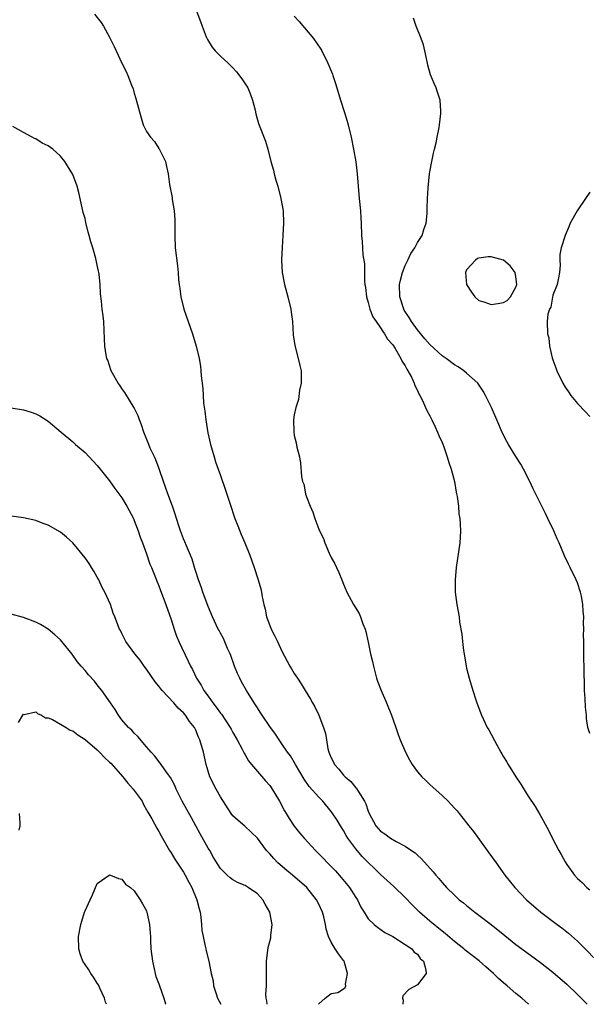
# Model space of a CAD drawing. Units: inches. Extents: x 2628000 to 2631000, y 1464000 to 1467000.
# Drawn here: x 2629882 to 2629975, y 1464000 to 1464160 of the extents above; entities that cross this region are included whole.
import ezdxf

# ---------------------------------------------------------------- set-up
doc = ezdxf.new("R2010")
doc.units = ezdxf.units.IN
doc.header["$MEASUREMENT"] = 0
doc.layers.add('LD26281464_2ft', color=20, linetype='Continuous')

msp = doc.modelspace()

# ---------------------------------------------------------------- linework, layer by layer
at = {"layer": 'LD26281464_2ft'}
for points, elevation in [([(2629894.56, 1464161), (2629895.62, 1464159.62), (2629896, 1464159), (2629897, 1464157.23), (2629897.73, 1464155.73), (2629898.06, 1464155), (2629899, 1464153), (2629899.67, 1464151.67), (2629899.98, 1464151), (2629900.56, 1464149.44), (2629900.81, 1464148.81), (2629901, 1464148.13), (2629901.27, 1464147.27), (2629902.12, 1464144.12), (2629902.46, 1464143), (2629902.63, 1464142.63), (2629903, 1464141.92), (2629903.64, 1464141), (2629904.27, 1464140.27), (2629905, 1464139.15), (2629905.07, 1464139.07), (2629906.06, 1464137), (2629906.21, 1464136.21), (2629906.49, 1464135), (2629906.73, 1464133.27), (2629906.76, 1464133), (2629907.15, 1464131.15), (2629907.18, 1464130.82), (2629907.47, 1464129), (2629907.59, 1464127.59), (2629907.59, 1464127), (2629907.58, 1464126.42), (2629907.6, 1464125), (2629907.67, 1464123), (2629908.04, 1464120.04), (2629908.15, 1464119), (2629908.21, 1464117.79), (2629908.3, 1464117), (2629908.39, 1464116.39), (2629908.56, 1464115), (2629909.06, 1464113), (2629909.73, 1464111), (2629910.44, 1464109), (2629911.04, 1464107), (2629911.52, 1464105), (2629911.74, 1464103.74), (2629911.82, 1464103), (2629911.85, 1464102.15), (2629912.14, 1464100.14), (2629912.17, 1464099), (2629912.27, 1464097.73), (2629912.45, 1464096.45), (2629912.61, 1464095), (2629912.93, 1464092.93), (2629913.38, 1464091), (2629913.55, 1464090.45), (2629913.96, 1464089), (2629914.21, 1464088.21), (2629914.62, 1464087), (2629915, 1464085.96), (2629915.76, 1464083.76), (2629916.52, 1464081.48), (2629917.36, 1464079), (2629917.8, 1464077.8), (2629918.37, 1464076.37), (2629918.97, 1464075), (2629919.75, 1464073), (2629920.47, 1464071), (2629921.15, 1464069), (2629921.54, 1464067.54), (2629921.66, 1464067), (2629921.76, 1464066.24), (2629922.03, 1464065), (2629922.25, 1464064.25), (2629922.49, 1464063), (2629923, 1464061.57), (2629923.25, 1464061), (2629923.83, 1464059.83), (2629924.28, 1464059), (2629925, 1464057.43), (2629926.28, 1464055), (2629926.56, 1464054.56), (2629927, 1464053.8), (2629927.51, 1464053), (2629928.12, 1464052.12), (2629928.77, 1464051), (2629929.62, 1464049.62), (2629929.94, 1464049), (2629930.34, 1464048.34), (2629930.97, 1464047), (2629931.75, 1464045), (2629932.05, 1464044.05), (2629932.21, 1464043), (2629932.47, 1464041.53), (2629932.62, 1464041), (2629932.74, 1464040.74), (2629933, 1464040.07), (2629933.38, 1464039.38), (2629933.54, 1464039), (2629934.25, 1464038.25), (2629935, 1464037.25), (2629935.24, 1464037), (2629936.21, 1464036.21), (2629937, 1464035.19), (2629937.1, 1464035.1), (2629937.35, 1464034.65), (2629938.4, 1464033), (2629938.61, 1464032.61), (2629939, 1464031.4), (2629939.18, 1464031), (2629940.25, 1464029), (2629941, 1464028.14), (2629941.7, 1464027.7), (2629942.64, 1464027), (2629943.53, 1464026.47), (2629945, 1464025.73), (2629946.04, 1464025), (2629946.62, 1464024.62), (2629947, 1464024.25), (2629947.67, 1464023.67), (2629949.55, 1464021.55), (2629950, 1464021), (2629950.48, 1464020.48), (2629951, 1464019.8), (2629951.73, 1464019), (2629953, 1464017.74), (2629953.81, 1464017), (2629954.5, 1464016.5), (2629955, 1464016.07), (2629956.33, 1464015), (2629957, 1464014.5), (2629958.96, 1464012.96), (2629961.18, 1464011.18), (2629963, 1464009.75), (2629963.97, 1464009), (2629967, 1464006.79), (2629969, 1464005.23), (2629970.2, 1464004.2), (2629971.26, 1464003.26), (2629973, 1464001.62), (2629974.3, 1464000.3), (2629974.57, 1464000)], 11380), ([(2629911, 1464161.78), (2629911.78, 1464159.78), (2629912.02, 1464159), (2629912.69, 1464157.31), (2629912.88, 1464156.88), (2629913.63, 1464155.63), (2629914.16, 1464155), (2629915, 1464154.14), (2629916.23, 1464153), (2629916.63, 1464152.63), (2629917, 1464152.24), (2629917.6, 1464151.6), (2629918.48, 1464150.48), (2629919.43, 1464149), (2629919.89, 1464147.89), (2629920.22, 1464147), (2629920.62, 1464145.38), (2629920.75, 1464144.75), (2629921.19, 1464143.19), (2629922.31, 1464140.31), (2629922.71, 1464139), (2629923.21, 1464137), (2629923.61, 1464135.61), (2629923.74, 1464135), (2629924.01, 1464133.99), (2629924.3, 1464133), (2629924.82, 1464131), (2629925.17, 1464129), (2629925.26, 1464127), (2629925.16, 1464125), (2629925.02, 1464123.02), (2629924.94, 1464121.06), (2629924.92, 1464121), (2629925.04, 1464119), (2629925.41, 1464117), (2629925.97, 1464115), (2629926.45, 1464113), (2629926.5, 1464112.5), (2629926.71, 1464111), (2629926.83, 1464108.83), (2629927.09, 1464107.09), (2629927.65, 1464105), (2629927.88, 1464103.88), (2629928.11, 1464103), (2629928.13, 1464101.87), (2629928.09, 1464101), (2629927.85, 1464099.85), (2629927.68, 1464098.32), (2629927.25, 1464097), (2629927, 1464095.81), (2629926.86, 1464095), (2629926.91, 1464093), (2629927, 1464092.48), (2629927.29, 1464091.29), (2629927.42, 1464090.58), (2629927.84, 1464089), (2629928, 1464088), (2629928.19, 1464085.81), (2629928.34, 1464085), (2629928.54, 1464084.54), (2629928.83, 1464083), (2629929, 1464082.48), (2629929.57, 1464081), (2629930.03, 1464080.03), (2629930.33, 1464079), (2629931, 1464077.27), (2629931.11, 1464077), (2629931.75, 1464075.75), (2629931.96, 1464075), (2629932.66, 1464073.34), (2629933, 1464072.65), (2629933.59, 1464071.59), (2629933.84, 1464071), (2629934.22, 1464070.22), (2629934.74, 1464069), (2629935, 1464068.31), (2629935.56, 1464067), (2629936.64, 1464065), (2629937.53, 1464063.53), (2629937.78, 1464063), (2629938.16, 1464061.84), (2629938.49, 1464061), (2629938.62, 1464060.62), (2629939, 1464058.88), (2629939.37, 1464057), (2629939.71, 1464055.71), (2629939.84, 1464055), (2629940.38, 1464053), (2629940.53, 1464052.53), (2629941.09, 1464051), (2629941.96, 1464049), (2629942.79, 1464047), (2629943.48, 1464045), (2629943.86, 1464043.86), (2629944.18, 1464043), (2629945.05, 1464041), (2629945.73, 1464039.73), (2629946.16, 1464039), (2629947, 1464037.82), (2629947.7, 1464037), (2629948.36, 1464036.36), (2629949, 1464035.76), (2629951, 1464033.96), (2629951.97, 1464033), (2629952.5, 1464032.5), (2629953, 1464031.91), (2629953.44, 1464031.44), (2629953.78, 1464031), (2629955, 1464029.52), (2629955.38, 1464029), (2629956.1, 1464028.1), (2629958.35, 1464025), (2629958.63, 1464024.63), (2629959.78, 1464023), (2629961.22, 1464021), (2629962.83, 1464019), (2629964.73, 1464017), (2629967.05, 1464015), (2629969.72, 1464013), (2629970.44, 1464012.44), (2629971.56, 1464011.56), (2629973, 1464010.26), (2629974.65, 1464008.65), (2629975.61, 1464007.61)], 11382), ([(2629927, 1464160.65), (2629927.8, 1464159.8), (2629930.13, 1464157), (2629931.29, 1464155.29), (2629931.46, 1464155), (2629932.47, 1464153), (2629933.21, 1464151.21), (2629933.27, 1464151), (2629933.71, 1464149.71), (2629933.89, 1464149), (2629934.5, 1464147), (2629935.16, 1464145), (2629935.59, 1464143.59), (2629935.77, 1464143), (2629936.25, 1464141), (2629936.63, 1464139), (2629936.97, 1464136.98), (2629937.19, 1464135), (2629937.54, 1464131), (2629937.74, 1464129), (2629937.8, 1464127.8), (2629937.87, 1464127), (2629937.94, 1464125), (2629938.02, 1464124.02), (2629938.15, 1464121.85), (2629938.39, 1464120.39), (2629938.41, 1464117.59), (2629938.48, 1464117), (2629938.55, 1464116.55), (2629938.72, 1464115), (2629939, 1464114.1), (2629939.28, 1464113), (2629939.76, 1464111.76), (2629940.28, 1464111), (2629941, 1464109.99), (2629941.36, 1464109.36), (2629941.68, 1464109), (2629942.14, 1464108.14), (2629943, 1464107.21), (2629943.4, 1464106.6), (2629944.32, 1464105), (2629944.51, 1464104.51), (2629945, 1464103.8), (2629945.26, 1464103.26), (2629945.46, 1464103), (2629946.02, 1464101.98), (2629946.47, 1464101), (2629946.6, 1464100.6), (2629947, 1464099.81), (2629947.24, 1464099.24), (2629947.4, 1464099), (2629947.81, 1464098.19), (2629948.33, 1464097), (2629948.52, 1464096.52), (2629949, 1464095.67), (2629949.22, 1464095.22), (2629949.34, 1464095), (2629949.86, 1464093.86), (2629950.29, 1464093), (2629950.47, 1464092.47), (2629951, 1464091.36), (2629951.23, 1464090.77), (2629951.85, 1464089), (2629952.09, 1464088.09), (2629952.51, 1464087), (2629953.03, 1464085), (2629953.28, 1464083.28), (2629953.36, 1464083), (2629953.45, 1464082.55), (2629953.66, 1464081), (2629953.75, 1464079.75), (2629953.87, 1464079), (2629953.96, 1464078.04), (2629954, 1464077), (2629953.93, 1464075.93), (2629953.91, 1464075), (2629953.28, 1464071), (2629953.11, 1464069), (2629953.16, 1464067), (2629953.42, 1464065), (2629953.76, 1464063), (2629953.86, 1464062.14), (2629954.19, 1464060.19), (2629954.3, 1464059), (2629954.5, 1464057.5), (2629954.64, 1464056.64), (2629954.93, 1464055), (2629955, 1464054.66), (2629955.42, 1464053), (2629955.98, 1464051), (2629956.49, 1464049.51), (2629956.66, 1464049), (2629957, 1464048.17), (2629957.42, 1464047), (2629958.35, 1464045), (2629958.61, 1464044.61), (2629959.94, 1464042.06), (2629960.54, 1464041), (2629960.72, 1464040.72), (2629961, 1464040.24), (2629961.47, 1464039.47), (2629961.73, 1464039), (2629963.01, 1464037), (2629963.81, 1464035.81), (2629964.28, 1464035), (2629965, 1464033.84), (2629966.14, 1464032.14), (2629966.88, 1464030.88), (2629968.31, 1464028.31), (2629969, 1464026.84), (2629969.96, 1464025), (2629970.37, 1464024.37), (2629971, 1464023.14), (2629971.28, 1464022.72), (2629972.53, 1464021), (2629973, 1464020.48), (2629973.78, 1464019.78), (2629974.51, 1464019), (2629975, 1464018.59)], 11384), ([(2629975, 1464044.05), (2629974.7, 1464045), (2629974.49, 1464046.49), (2629974.45, 1464047), (2629974.3, 1464048.3), (2629974.25, 1464049.74), (2629974.16, 1464051), (2629974.11, 1464055), (2629974.05, 1464056.05), (2629974.03, 1464057), (2629974.05, 1464057.95), (2629974.02, 1464059), (2629974.01, 1464060.01), (2629974.06, 1464061), (2629974.01, 1464062.01), (2629974.02, 1464063), (2629973.93, 1464063.93), (2629973.88, 1464065), (2629973.64, 1464066.36), (2629973.5, 1464067), (2629973, 1464068.53), (2629972.81, 1464069), (2629971.82, 1464071), (2629971.53, 1464071.53), (2629970.91, 1464072.91), (2629970.81, 1464073.19), (2629970.03, 1464075), (2629969.68, 1464075.68), (2629969.15, 1464077), (2629968.2, 1464079), (2629967.79, 1464079.79), (2629965.83, 1464083.83), (2629965.29, 1464085), (2629964.25, 1464087), (2629963.79, 1464087.79), (2629963, 1464089.05), (2629961.81, 1464091), (2629961.52, 1464091.52), (2629960.85, 1464092.85), (2629959.93, 1464095), (2629959.03, 1464097), (2629958.07, 1464099), (2629957.7, 1464099.7), (2629956.8, 1464101), (2629955, 1464102.62), (2629954.56, 1464103), (2629953.64, 1464103.64), (2629953, 1464103.97), (2629951.65, 1464105), (2629951, 1464105.44), (2629949, 1464107.28), (2629948.19, 1464108.19), (2629947, 1464109.65), (2629946.02, 1464111), (2629945.65, 1464111.65), (2629944.87, 1464112.87), (2629944.79, 1464113), (2629944.13, 1464115), (2629944.1, 1464117), (2629944.25, 1464117.75), (2629944.58, 1464119), (2629945, 1464120.13), (2629945.45, 1464121), (2629945.94, 1464122.06), (2629946.59, 1464123), (2629947, 1464123.86), (2629947.79, 1464125), (2629948.06, 1464125.94), (2629948.4, 1464127), (2629948.56, 1464128.56), (2629948.61, 1464129.39), (2629948.65, 1464131), (2629948.74, 1464132.74), (2629948.95, 1464135), (2629949, 1464135.35), (2629949.32, 1464137), (2629949.61, 1464138.39), (2629949.78, 1464139), (2629950.05, 1464140.05), (2629950.2, 1464141), (2629950.54, 1464142.54), (2629950.57, 1464143), (2629950.83, 1464144.83), (2629950.83, 1464145), (2629950.8, 1464145.2), (2629950.67, 1464147), (2629950.29, 1464148.29), (2629950.04, 1464149), (2629949.7, 1464149.7), (2629949.18, 1464151), (2629949.12, 1464151.12), (2629948.69, 1464152.69), (2629948.65, 1464153), (2629948.23, 1464155), (2629948, 1464156), (2629947.63, 1464157), (2629946.82, 1464159), (2629946.35, 1464160.35)], 11386), ([(2629965.09, 1464000), (2629965, 1464000.08), (2629964.49, 1464000.49), (2629963.98, 1464001), (2629963, 1464001.75), (2629961.58, 1464003), (2629961, 1464003.47), (2629960.17, 1464004.17), (2629959.37, 1464005), (2629958.09, 1464006.09), (2629957.05, 1464007.05), (2629954.78, 1464008.78), (2629954.54, 1464009), (2629953, 1464010.19), (2629951.5, 1464011.5), (2629951, 1464011.88), (2629949, 1464013.53), (2629947.32, 1464015), (2629946.15, 1464016.15), (2629945, 1464017.35), (2629943.15, 1464019.15), (2629941, 1464021.1), (2629938.04, 1464024.04), (2629937, 1464025.27), (2629935.72, 1464027), (2629935.45, 1464027.45), (2629935, 1464028.28), (2629934.52, 1464029), (2629933.94, 1464029.94), (2629933.15, 1464031.15), (2629933, 1464031.35), (2629931.61, 1464033), (2629931, 1464033.67), (2629929.43, 1464035.43), (2629928.6, 1464036.6), (2629927.17, 1464039), (2629926.37, 1464040.37), (2629925.91, 1464041), (2629925, 1464042.35), (2629924.53, 1464043), (2629923.93, 1464043.93), (2629923, 1464045.16), (2629921.77, 1464047), (2629921.48, 1464047.48), (2629921, 1464048.18), (2629920.7, 1464048.7), (2629920.48, 1464049), (2629919.24, 1464051), (2629918.43, 1464052.43), (2629918.13, 1464053), (2629917.78, 1464053.78), (2629917.3, 1464055), (2629916.69, 1464056.69), (2629916.57, 1464057), (2629916.17, 1464057.83), (2629915.48, 1464059.48), (2629915, 1464060.33), (2629914.78, 1464060.78), (2629914.65, 1464061), (2629913.73, 1464063), (2629913, 1464064.7), (2629912.16, 1464067), (2629911.87, 1464067.87), (2629911.45, 1464069), (2629911, 1464070.37), (2629910.86, 1464070.86), (2629910.39, 1464072.39), (2629910.14, 1464073), (2629909.46, 1464074.54), (2629909.21, 1464075.21), (2629909, 1464075.66), (2629908.49, 1464077), (2629908.23, 1464077.77), (2629907.86, 1464079), (2629907.67, 1464079.67), (2629907.21, 1464081), (2629906.48, 1464083), (2629906.1, 1464084.1), (2629905.75, 1464085), (2629905.11, 1464086.89), (2629905.07, 1464087.07), (2629904.53, 1464088.53), (2629904.27, 1464089), (2629903.6, 1464090.4), (2629903.35, 1464091), (2629902.56, 1464093), (2629902.19, 1464094.19), (2629901.87, 1464095), (2629901.65, 1464095.65), (2629900.99, 1464096.99), (2629899.48, 1464099.48), (2629899, 1464100.12), (2629898.65, 1464100.65), (2629898.37, 1464101), (2629897.24, 1464103), (2629896.7, 1464104.7), (2629896.55, 1464105), (2629896.42, 1464105.58), (2629896.2, 1464107), (2629896.19, 1464108.19), (2629896.07, 1464111), (2629895.93, 1464111.92), (2629895.8, 1464113), (2629895.68, 1464114.32), (2629895.51, 1464115.51), (2629895.47, 1464117), (2629895.3, 1464118.7), (2629895.25, 1464119), (2629895.19, 1464119.19), (2629895, 1464120.18), (2629894.77, 1464121.23), (2629894.26, 1464123), (2629893.96, 1464123.96), (2629893.68, 1464125), (2629893.52, 1464125.52), (2629893.12, 1464127.12), (2629893, 1464127.74), (2629892.71, 1464128.71), (2629892.53, 1464129.47), (2629891.99, 1464131.99), (2629891.7, 1464133), (2629891, 1464134.93), (2629889.7, 1464137), (2629889, 1464137.9), (2629887.75, 1464139), (2629887, 1464139.57), (2629886.02, 1464140.02), (2629885, 1464140.68), (2629884.77, 1464140.77), (2629884.39, 1464141), (2629883, 1464141.76), (2629881.29, 1464142.71)], 11378), ([(2629975, 1464132.01), (2629974.33, 1464131), (2629972.93, 1464129), (2629971.84, 1464127), (2629971.58, 1464126.42), (2629971.02, 1464125), (2629970.36, 1464123), (2629970.12, 1464121.88), (2629970.14, 1464121), (2629970.19, 1464120.19), (2629970.08, 1464119), (2629969.92, 1464118.09), (2629969.7, 1464117), (2629969, 1464115.27), (2629968.67, 1464113.33), (2629968.45, 1464113), (2629968.19, 1464112.19), (2629968.09, 1464111), (2629968.14, 1464109), (2629968.34, 1464108.34), (2629968.48, 1464107), (2629968.89, 1464105.11), (2629969, 1464104.78), (2629969.49, 1464103.49), (2629969.64, 1464103), (2629970.62, 1464101), (2629971, 1464100.35), (2629971.56, 1464099.56), (2629971.94, 1464099), (2629973, 1464097.68), (2629974.31, 1464096.31), (2629975, 1464095.55)], 11388), ([(2629881, 1464096.96), (2629883, 1464096.65), (2629884.25, 1464096.25), (2629885, 1464095.98), (2629885.65, 1464095.65), (2629887, 1464094.83), (2629889.1, 1464093), (2629891, 1464091.45), (2629891.48, 1464091), (2629893, 1464089.73), (2629894.3, 1464088.3), (2629895, 1464087.58), (2629895.44, 1464087), (2629897, 1464085.08), (2629897.86, 1464083.86), (2629899, 1464082.35), (2629899.79, 1464081), (2629900.86, 1464079), (2629901, 1464078.68), (2629901.64, 1464077), (2629901.97, 1464075.97), (2629902.35, 1464075), (2629903, 1464073.25), (2629903.55, 1464071.55), (2629903.79, 1464071), (2629904.34, 1464069.66), (2629904.7, 1464068.7), (2629905, 1464068.02), (2629905.27, 1464067.27), (2629906.14, 1464065), (2629907, 1464062.56), (2629907.47, 1464061), (2629907.86, 1464059.86), (2629908.23, 1464059), (2629909.78, 1464055.78), (2629910.13, 1464055), (2629910.44, 1464054.44), (2629911.11, 1464053), (2629911.86, 1464051.86), (2629912.32, 1464051), (2629913, 1464050.08), (2629913.76, 1464049), (2629914.31, 1464048.31), (2629915, 1464047.34), (2629915.15, 1464047.15), (2629916.58, 1464045), (2629916.72, 1464044.72), (2629917, 1464044.21), (2629917.7, 1464043), (2629918.52, 1464041.48), (2629918.83, 1464040.83), (2629919, 1464040.55), (2629919.57, 1464039.57), (2629920.02, 1464039), (2629921, 1464037.84), (2629922.31, 1464036.31), (2629923, 1464035.56), (2629923.23, 1464035.23), (2629924.58, 1464033), (2629925.43, 1464031.43), (2629925.7, 1464031), (2629926.19, 1464030.19), (2629927, 1464028.97), (2629927.87, 1464027.87), (2629928.58, 1464027), (2629930.42, 1464025), (2629931, 1464024.46), (2629931.73, 1464023.73), (2629932.42, 1464023), (2629933, 1464022.42), (2629933.69, 1464021.69), (2629934.63, 1464020.63), (2629935.97, 1464019), (2629937, 1464017.37), (2629937.26, 1464017), (2629937.81, 1464015.81), (2629938.33, 1464015), (2629939, 1464013.89), (2629939.98, 1464013), (2629940.54, 1464012.54), (2629941.69, 1464011.69), (2629943, 1464011.05), (2629945, 1464009.74), (2629946.08, 1464009), (2629946.46, 1464008.46), (2629947, 1464008.13), (2629947.47, 1464007.47), (2629948.01, 1464007), (2629948.39, 1464005.61), (2629948.4, 1464005), (2629947, 1464003.15), (2629945.61, 1464002.39), (2629944.64, 1464001.36), (2629944.59, 1464001), (2629944.69, 1464000.69), (2629944.64, 1464000)], 11376), ([(2629930.97, 1464000), (2629931, 1464000.06), (2629932.01, 1464001), (2629933, 1464001.74), (2629934.07, 1464001.93), (2629935, 1464002.49), (2629935.29, 1464002.71), (2629935.36, 1464003), (2629935.3, 1464003.3), (2629935.64, 1464005), (2629935.08, 1464007), (2629935, 1464007.14), (2629934.18, 1464008.18), (2629933.66, 1464009), (2629933, 1464010.11), (2629932.53, 1464011), (2629932.19, 1464012.19), (2629932.06, 1464013), (2629931.79, 1464014.21), (2629931.58, 1464015), (2629931, 1464016.26), (2629930.62, 1464017), (2629929.03, 1464019), (2629926.71, 1464021), (2629925.76, 1464021.76), (2629924.33, 1464023), (2629923.68, 1464023.68), (2629923, 1464024.48), (2629922.48, 1464025), (2629921, 1464027.01), (2629920, 1464028), (2629918.96, 1464028.96), (2629917.88, 1464029.88), (2629917, 1464030.66), (2629916.76, 1464031), (2629915, 1464033.74), (2629914.28, 1464035), (2629913.29, 1464037), (2629913, 1464037.91), (2629912.7, 1464039), (2629912.23, 1464041), (2629911.67, 1464043), (2629911.45, 1464043.45), (2629911, 1464044.57), (2629910.79, 1464045), (2629910, 1464046), (2629909.33, 1464047), (2629909, 1464047.38), (2629908.15, 1464048.15), (2629907.42, 1464049), (2629905.55, 1464051), (2629905.3, 1464051.3), (2629905, 1464051.71), (2629904.42, 1464052.42), (2629903, 1464054.49), (2629902.62, 1464055), (2629901.95, 1464055.95), (2629901.1, 1464057), (2629899.65, 1464059), (2629899, 1464060.28), (2629898.75, 1464060.75), (2629898.59, 1464061), (2629897.85, 1464063), (2629897.58, 1464063.58), (2629897.12, 1464065), (2629896.21, 1464067), (2629895.79, 1464067.79), (2629895.24, 1464069), (2629895, 1464069.45), (2629894.41, 1464070.41), (2629894.03, 1464071), (2629893.66, 1464071.66), (2629893, 1464072.58), (2629891.03, 1464075.03), (2629889.97, 1464075.97), (2629889, 1464076.75), (2629887, 1464077.91), (2629886.19, 1464078.19), (2629885, 1464078.65), (2629883, 1464079.11), (2629881, 1464079.36)], 11374), ([(2629922.6, 1464000), (2629922.55, 1464000.56), (2629922.43, 1464001), (2629922.38, 1464001.62), (2629922.49, 1464003), (2629922.49, 1464004.49), (2629922.47, 1464005), (2629922.5, 1464005.5), (2629922.47, 1464007), (2629922.76, 1464009.24), (2629923, 1464010.2), (2629923.17, 1464010.83), (2629923.2, 1464011), (2629923.2, 1464011.2), (2629923.4, 1464013), (2629923.02, 1464015), (2629922.26, 1464016.26), (2629921.91, 1464017), (2629921, 1464017.95), (2629919.52, 1464019), (2629919, 1464019.29), (2629917.78, 1464019.78), (2629917, 1464020.25), (2629916.56, 1464020.56), (2629916.08, 1464021), (2629915, 1464022.07), (2629913.89, 1464023.89), (2629913.25, 1464025), (2629913, 1464025.41), (2629911.72, 1464027.72), (2629910.31, 1464030.31), (2629908.79, 1464033), (2629907.79, 1464035), (2629907.57, 1464035.57), (2629906.9, 1464036.9), (2629906.24, 1464037.76), (2629905.37, 1464039), (2629905.22, 1464039.22), (2629904.35, 1464040.35), (2629903.73, 1464041), (2629903, 1464041.88), (2629901.56, 1464043.56), (2629901, 1464044.06), (2629900.58, 1464044.58), (2629900.07, 1464045), (2629899, 1464046.26), (2629898.44, 1464047), (2629897.92, 1464047.92), (2629897.12, 1464049), (2629895.72, 1464051), (2629895.41, 1464051.41), (2629895, 1464051.96), (2629894.54, 1464052.54), (2629893.58, 1464053.58), (2629893, 1464054.29), (2629892.38, 1464055), (2629891.7, 1464055.71), (2629890.9, 1464056.9), (2629889.24, 1464059), (2629889, 1464059.26), (2629888.09, 1464060.09), (2629887, 1464061), (2629885.76, 1464061.76), (2629885, 1464062.14), (2629883, 1464062.88), (2629881, 1464063.43)], 11372), ([(2629882.2, 1464045.8), (2629882.87, 1464047), (2629883, 1464047.17), (2629883.14, 1464047.14), (2629885, 1464047.55), (2629885.26, 1464047.26), (2629885.92, 1464047), (2629886.57, 1464046.57), (2629887, 1464046.59), (2629887.71, 1464046.29), (2629889.93, 1464045), (2629890.59, 1464044.59), (2629891, 1464044.45), (2629891.82, 1464043.82), (2629893, 1464043.07), (2629895, 1464041.36), (2629895.35, 1464041), (2629896.14, 1464040.14), (2629897, 1464039.39), (2629897.19, 1464039.19), (2629899.12, 1464037), (2629899.93, 1464035.93), (2629900.84, 1464035), (2629902.26, 1464033), (2629902.49, 1464032.49), (2629903, 1464031.64), (2629903.22, 1464031.22), (2629903.83, 1464030.17), (2629904.64, 1464028.64), (2629905, 1464028.08), (2629905.37, 1464027.37), (2629906.75, 1464025), (2629907, 1464024.62), (2629907.59, 1464023.59), (2629909, 1464021.5), (2629909.28, 1464021), (2629909.86, 1464019.86), (2629910.34, 1464019), (2629911.18, 1464017), (2629911.52, 1464015.52), (2629911.68, 1464015), (2629911.82, 1464014.18), (2629911.93, 1464013), (2629911.99, 1464011.99), (2629912.17, 1464011), (2629912.54, 1464009.46), (2629912.61, 1464009), (2629912.68, 1464008.68), (2629913.13, 1464007), (2629913.52, 1464005), (2629913.8, 1464003.8), (2629913.89, 1464003), (2629914.3, 1464001.7), (2629914.54, 1464001), (2629915.05, 1464000)], 11370), ([(2629882.3, 1464028.3), (2629882.45, 1464029), (2629882.49, 1464029.51), (2629882.36, 1464031)], 11370), ([(2629896.5, 1464000), (2629896.35, 1464000.35), (2629896.14, 1464001), (2629895.4, 1464002.6), (2629895.17, 1464003.17), (2629895, 1464003.41), (2629894.4, 1464004.4), (2629893.97, 1464005), (2629893.62, 1464005.62), (2629893, 1464006.47), (2629892.65, 1464007), (2629892.22, 1464008.22), (2629891.98, 1464009), (2629891.93, 1464011), (2629892.33, 1464013), (2629892.5, 1464013.5), (2629892.94, 1464015), (2629893, 1464015.2), (2629893.86, 1464017), (2629894.19, 1464017.81), (2629895, 1464019.63), (2629896.92, 1464021), (2629897, 1464021.04), (2629897.12, 1464021), (2629898.43, 1464020.43), (2629899, 1464020.35), (2629899.55, 1464019.55), (2629900.39, 1464019), (2629901, 1464018.47), (2629901.97, 1464017), (2629902.32, 1464016.32), (2629903, 1464015.17), (2629903.06, 1464015), (2629903.45, 1464013), (2629903.59, 1464011.59), (2629903.62, 1464011), (2629903.63, 1464010.37), (2629903.71, 1464009), (2629903.94, 1464007), (2629904.24, 1464005.76), (2629904.4, 1464005), (2629904.53, 1464004.53), (2629905, 1464003.35), (2629905.1, 1464003), (2629905.8, 1464001), (2629906.08, 1464000.08), (2629906.12, 1464000)], 11368)]:
    msp.add_lwpolyline(points, dxfattribs=dict(at, elevation=elevation))
at = {"layer": 'LD26281464_2ft', "elevation": 11386}
msp.add_lwpolyline([(2629957.81, 1464114.19), (2629959, 1464113.75), (2629960.08, 1464113.92), (2629961, 1464114.12), (2629961.57, 1464114.43), (2629962.12, 1464115), (2629963, 1464116.59), (2629963.15, 1464117), (2629963, 1464118.26), (2629962.87, 1464119), (2629962.08, 1464120.08), (2629961, 1464120.99), (2629959, 1464121.51), (2629958.47, 1464121.53), (2629957, 1464121.29), (2629956.74, 1464121.26), (2629956.42, 1464121), (2629955, 1464119.41), (2629954.82, 1464119), (2629955, 1464117), (2629955.79, 1464115.79), (2629956.32, 1464115), (2629957, 1464114.42)], close=True, dxfattribs=at)

doc.saveas('drawing.dxf')
